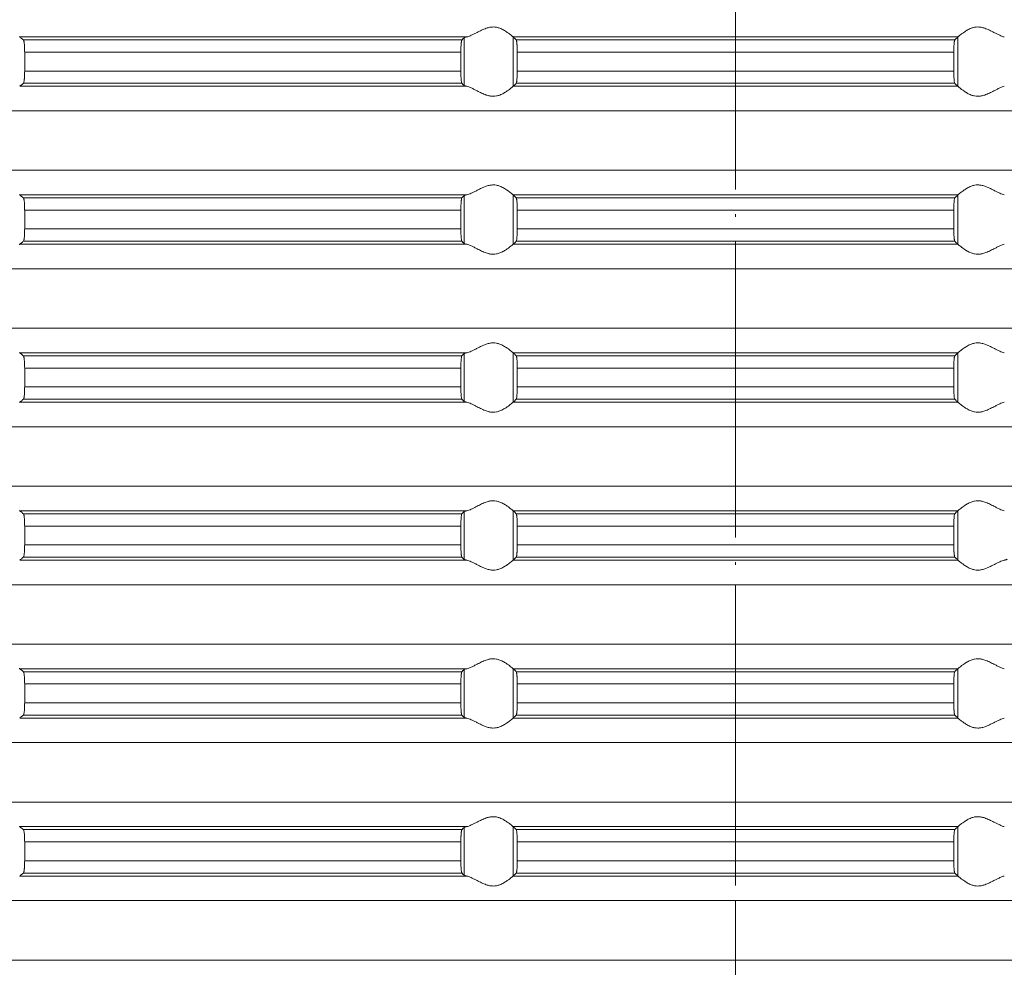
# Model space of a CAD drawing. Units: millimetres. Extents: x 2673 to 4786, y 0 to 1485.
# Drawn here: x 3520 to 3560, y 244 to 282 of the extents above; entities that cross this region are included whole.
import ezdxf

# ---------------------------------------------------------------- set-up
doc = ezdxf.new("R2010")
doc.units = ezdxf.units.MM
doc.linetypes.add('ACAD_ISO04W100', pattern=[30, 24, -3, 0, -3])
doc.linetypes.add('DOT_CENTER', pattern=[14, 12, -1, 0, -1])
doc.layers.add('вспомогательный', color=140, linetype='Continuous', lineweight=20)
doc.layers.add('Оси', color=10, linetype='ACAD_ISO04W100', lineweight=13)

# ---------------------------------------------------------------- blocks, each defined once
blk = doc.blocks.new('HL85N-200__1', base_point=(-1294, -645.598))
at = {"layer": 'вспомогательный', "linetype": 'Continuous'}
for p, q in [((-1194.886, -489.798), (-1212.991, -489.798)), ((-1195.083, -489.919), (-1212.839, -489.919)), ((-1194.996, -491.764), (-1194.996, -489.832)), ((-1174.994, -489.798), (-1193.006, -489.798)), ((-1193.004, -491.797), (-1193.004, -489.8)), ((-1175.119, -489.919), (-1192.881, -489.919)), ((-1174.996, -491.797), (-1174.996, -489.8)), ((-1195.123, -490.417), (-1212.789, -490.417)), ((-1212.789, -490.417), (-1212.789, -491.179)), ((-1195.123, -490.417), (-1195.123, -491.179)), ((-1175.16, -490.417), (-1192.84, -490.417)), ((-1192.84, -490.417), (-1192.84, -491.179)), ((-1175.16, -490.417), (-1175.16, -491.179)), ((-1195.123, -491.179), (-1212.789, -491.179)), ((-1175.16, -491.179), (-1192.84, -491.179)), ((-1195.083, -491.677), (-1212.839, -491.677)), ((-1175.119, -491.677), (-1192.881, -491.677)), ((-1194.886, -491.798), (-1212.991, -491.798)), ((-1174.994, -491.798), (-1193.006, -491.798)), ((-1131.75, -492.794), (-1236.25, -492.794)), ((-1131.75, -495.202), (-1236.25, -495.202)), ((-1194.886, -496.198), (-1212.991, -496.198)), ((-1195.083, -496.319), (-1212.839, -496.319)), ((-1194.996, -498.164), (-1194.996, -496.232)), ((-1174.994, -496.198), (-1193.006, -496.198)), ((-1193.004, -498.197), (-1193.004, -496.2)), ((-1175.119, -496.319), (-1192.881, -496.319)), ((-1174.996, -498.197), (-1174.996, -496.2)), ((-1212.789, -496.817), (-1212.789, -497.579)), ((-1195.123, -496.817), (-1212.789, -496.817)), ((-1195.123, -496.817), (-1195.123, -497.579)), ((-1175.16, -496.817), (-1192.84, -496.817)), ((-1192.84, -496.817), (-1192.84, -497.579)), ((-1175.16, -496.817), (-1175.16, -497.579)), ((-1195.123, -497.579), (-1212.789, -497.579)), ((-1175.16, -497.579), (-1192.84, -497.579)), ((-1194.886, -498.198), (-1212.991, -498.198)), ((-1195.083, -498.077), (-1212.839, -498.077)), ((-1174.994, -498.198), (-1193.006, -498.198)), ((-1175.119, -498.077), (-1192.881, -498.077)), ((-1131.75, -499.194), (-1236.25, -499.194)), ((-1131.75, -501.602), (-1236.25, -501.602)), ((-1194.886, -502.598), (-1212.991, -502.598)), ((-1195.083, -502.719), (-1212.839, -502.719)), ((-1194.996, -504.564), (-1194.996, -502.632)), ((-1174.994, -502.598), (-1193.006, -502.598)), ((-1193.004, -504.597), (-1193.004, -502.6)), ((-1175.119, -502.719), (-1192.881, -502.719)), ((-1174.996, -504.597), (-1174.996, -502.6)), ((-1195.123, -503.217), (-1212.789, -503.217)), ((-1212.789, -503.217), (-1212.789, -503.979)), ((-1195.123, -503.217), (-1195.123, -503.979)), ((-1175.16, -503.217), (-1192.84, -503.217)), ((-1192.84, -503.217), (-1192.84, -503.979)), ((-1175.16, -503.217), (-1175.16, -503.979)), ((-1195.123, -503.979), (-1212.789, -503.979)), ((-1175.16, -503.979), (-1192.84, -503.979)), ((-1194.886, -504.598), (-1212.991, -504.598)), ((-1195.083, -504.477), (-1212.839, -504.477)), ((-1174.994, -504.598), (-1193.006, -504.598)), ((-1175.119, -504.477), (-1192.881, -504.477)), ((-1131.75, -505.594), (-1236.25, -505.594)), ((-1131.75, -508.002), (-1236.25, -508.002)), ((-1194.886, -508.998), (-1212.991, -508.998)), ((-1195.083, -509.119), (-1212.839, -509.119)), ((-1194.996, -510.964), (-1194.996, -509.032)), ((-1174.994, -508.998), (-1193.006, -508.998)), ((-1193.004, -510.997), (-1193.004, -509)), ((-1175.119, -509.119), (-1192.881, -509.119)), ((-1174.996, -510.997), (-1174.996, -509)), ((-1212.789, -509.617), (-1212.789, -510.379)), ((-1195.123, -509.617), (-1212.789, -509.617)), ((-1195.123, -509.617), (-1195.123, -510.379)), ((-1175.16, -509.617), (-1192.84, -509.617)), ((-1192.84, -509.617), (-1192.84, -510.379)), ((-1175.16, -509.617), (-1175.16, -510.379)), ((-1195.123, -510.379), (-1212.789, -510.379)), ((-1175.16, -510.379), (-1192.84, -510.379)), ((-1194.886, -510.998), (-1212.991, -510.998)), ((-1195.083, -510.877), (-1212.839, -510.877)), ((-1174.994, -510.998), (-1193.006, -510.998)), ((-1175.119, -510.877), (-1192.881, -510.877)), ((-1131.75, -511.994), (-1236.25, -511.994)), ((-1131.75, -514.402), (-1236.25, -514.402)), ((-1194.886, -515.398), (-1212.991, -515.398)), ((-1195.083, -515.519), (-1212.839, -515.519)), ((-1194.996, -517.364), (-1194.996, -515.432)), ((-1174.994, -515.398), (-1193.006, -515.398)), ((-1193.004, -517.397), (-1193.004, -515.4)), ((-1175.119, -515.519), (-1192.881, -515.519)), ((-1174.996, -517.397), (-1174.996, -515.4)), ((-1212.789, -516.017), (-1212.789, -516.779)), ((-1195.123, -516.017), (-1212.789, -516.017)), ((-1195.123, -516.017), (-1195.123, -516.779)), ((-1175.16, -516.017), (-1192.84, -516.017)), ((-1192.84, -516.017), (-1192.84, -516.779)), ((-1175.16, -516.017), (-1175.16, -516.779)), ((-1195.123, -516.779), (-1212.789, -516.779)), ((-1175.16, -516.779), (-1192.84, -516.779)), ((-1194.886, -517.398), (-1212.991, -517.398)), ((-1195.083, -517.277), (-1212.839, -517.277)), ((-1174.994, -517.398), (-1193.006, -517.398)), ((-1175.119, -517.277), (-1192.881, -517.277)), ((-1131.75, -518.394), (-1236.25, -518.394)), ((-1131.75, -520.802), (-1236.25, -520.802)), ((-1194.886, -521.798), (-1212.991, -521.798)), ((-1195.083, -521.919), (-1212.839, -521.919)), ((-1194.996, -523.764), (-1194.996, -521.832)), ((-1174.994, -521.798), (-1193.006, -521.798)), ((-1193.004, -523.797), (-1193.004, -521.8)), ((-1175.119, -521.919), (-1192.881, -521.919)), ((-1174.996, -523.797), (-1174.996, -521.8)), ((-1195.123, -522.417), (-1212.789, -522.417)), ((-1212.789, -522.417), (-1212.789, -523.179)), ((-1195.123, -522.417), (-1195.123, -523.179)), ((-1175.16, -522.417), (-1192.84, -522.417)), ((-1192.84, -522.417), (-1192.84, -523.179)), ((-1175.16, -522.417), (-1175.16, -523.179)), ((-1195.123, -523.179), (-1212.789, -523.179)), ((-1175.16, -523.179), (-1192.84, -523.179)), ((-1194.886, -523.798), (-1212.991, -523.798)), ((-1195.083, -523.677), (-1212.839, -523.677)), ((-1174.994, -523.798), (-1193.006, -523.798)), ((-1175.119, -523.677), (-1192.881, -523.677)), ((-1131.75, -524.794), (-1236.25, -524.794)), ((-1131.75, -527.202), (-1236.25, -527.202))]:
    blk.add_line(p, q, dxfattribs=at)
at = {"layer": 'вспомогательный', "linetype": 'DOT_CENTER'}
for p, q in [((-1184, -495.202), (-1184, -492.794)), ((-1184, -501.602), (-1184, -499.194)), ((-1184, -508.002), (-1184, -505.594)), ((-1184, -514.402), (-1184, -511.994)), ((-1184, -520.802), (-1184, -518.394)), ((-1184, -527.202), (-1184, -524.794))]:
    blk.add_line(p, q, dxfattribs=at)
at = {"layer": 'вспомогательный', "linetype": 'Continuous'}
for points in [[(-1193.006, -489.798), (-1193.035, -489.774), (-1193.086, -489.731), (-1193.158, -489.674), (-1193.244, -489.612), (-1193.318, -489.563), (-1193.383, -489.523), (-1193.469, -489.479), (-1193.548, -489.445), (-1193.683, -489.406), (-1193.813, -489.394), (-1193.951, -489.407), (-1194.093, -489.445), (-1194.188, -489.481), (-1194.284, -489.523), (-1194.374, -489.567), (-1194.462, -489.612), (-1194.585, -489.675), (-1194.701, -489.731), (-1194.801, -489.774), (-1194.886, -489.798)], [(-1174.994, -489.798), (-1174.965, -489.774), (-1174.914, -489.731), (-1174.842, -489.674), (-1174.756, -489.612), (-1174.682, -489.563), (-1174.617, -489.523), (-1174.531, -489.479), (-1174.452, -489.445), (-1174.317, -489.406), (-1174.187, -489.394), (-1174.049, -489.407), (-1173.907, -489.445), (-1173.812, -489.481), (-1173.716, -489.523), (-1173.626, -489.567), (-1173.538, -489.612), (-1173.415, -489.675), (-1173.299, -489.731), (-1173.199, -489.774), (-1173.114, -489.798)], [(-1213.004, -489.781), (-1213.001, -489.786), (-1212.997, -489.791), (-1212.994, -489.795), (-1212.991, -489.798)], [(-1212.839, -489.919), (-1212.877, -489.889), (-1212.915, -489.858), (-1212.953, -489.828), (-1212.991, -489.798)], [(-1212.789, -490.417), (-1212.79, -490.365), (-1212.791, -490.314), (-1212.792, -490.27), (-1212.794, -490.218), (-1212.799, -490.134), (-1212.806, -490.061), (-1212.809, -490.031), (-1212.813, -490.004), (-1212.818, -489.979), (-1212.821, -489.961), (-1212.83, -489.933), (-1212.839, -489.919)], [(-1195.083, -489.919), (-1195.087, -489.925), (-1195.091, -489.936), (-1195.095, -489.949), (-1195.099, -489.968), (-1195.104, -490.006), (-1195.109, -490.045), (-1195.112, -490.079), (-1195.116, -490.153), (-1195.12, -490.235), (-1195.121, -490.268), (-1195.122, -490.309), (-1195.123, -490.359), (-1195.123, -490.417)], [(-1194.996, -489.832), (-1195.018, -489.854), (-1195.04, -489.876), (-1195.061, -489.897), (-1195.083, -489.919)], [(-1194.996, -489.832), (-1194.984, -489.825), (-1194.96, -489.815), (-1194.924, -489.806), (-1194.886, -489.798)], [(-1193.006, -489.798), (-1193.005, -489.799), (-1193.005, -489.799), (-1193.004, -489.799), (-1193.004, -489.8)], [(-1192.881, -489.919), (-1192.912, -489.889), (-1192.942, -489.859), (-1192.973, -489.829), (-1193.004, -489.8)], [(-1192.84, -490.417), (-1192.84, -490.383), (-1192.841, -490.339), (-1192.842, -490.289), (-1192.843, -490.233), (-1192.845, -490.181), (-1192.848, -490.137), (-1192.85, -490.102), (-1192.852, -490.077), (-1192.855, -490.044), (-1192.858, -490.015), (-1192.862, -489.99), (-1192.865, -489.968), (-1192.869, -489.949), (-1192.873, -489.935), (-1192.877, -489.925), (-1192.881, -489.919)], [(-1175.16, -490.417), (-1175.159, -490.341), (-1175.158, -490.279), (-1175.157, -490.233), (-1175.154, -490.165), (-1175.151, -490.113), (-1175.148, -490.077), (-1175.145, -490.044), (-1175.142, -490.015), (-1175.138, -489.99), (-1175.135, -489.968), (-1175.127, -489.935), (-1175.119, -489.919)], [(-1175.119, -489.919), (-1175.088, -489.889), (-1175.058, -489.859), (-1175.027, -489.829), (-1174.996, -489.8)], [(-1174.994, -489.798), (-1174.995, -489.799), (-1174.995, -489.799), (-1174.996, -489.799), (-1174.996, -489.8)], [(-1212.839, -491.677), (-1212.835, -491.672), (-1212.83, -491.663), (-1212.826, -491.651), (-1212.821, -491.635), (-1212.813, -491.592), (-1212.806, -491.536), (-1212.801, -491.491), (-1212.798, -491.449), (-1212.796, -491.411), (-1212.794, -491.379), (-1212.791, -491.281), (-1212.789, -491.179)], [(-1195.123, -491.179), (-1195.123, -491.237), (-1195.122, -491.287), (-1195.121, -491.329), (-1195.12, -491.361), (-1195.118, -491.414), (-1195.116, -491.457), (-1195.113, -491.492), (-1195.112, -491.518), (-1195.106, -491.58), (-1195.099, -491.628), (-1195.095, -491.648), (-1195.091, -491.661), (-1195.087, -491.671), (-1195.083, -491.677)], [(-1192.881, -491.677), (-1192.877, -491.671), (-1192.873, -491.661), (-1192.869, -491.647), (-1192.865, -491.629), (-1192.862, -491.607), (-1192.858, -491.581), (-1192.855, -491.555), (-1192.852, -491.52), (-1192.848, -491.461), (-1192.845, -491.407), (-1192.843, -491.363), (-1192.842, -491.331), (-1192.841, -491.289), (-1192.84, -491.238), (-1192.84, -491.179)], [(-1175.119, -491.677), (-1175.123, -491.671), (-1175.127, -491.661), (-1175.131, -491.646), (-1175.135, -491.629), (-1175.142, -491.581), (-1175.148, -491.52), (-1175.153, -491.446), (-1175.157, -491.363), (-1175.158, -491.331), (-1175.159, -491.289), (-1175.16, -491.238), (-1175.16, -491.179)], [(-1212.991, -491.798), (-1212.953, -491.768), (-1212.915, -491.738), (-1212.877, -491.708), (-1212.839, -491.677)], [(-1195.083, -491.677), (-1195.061, -491.699), (-1195.04, -491.721), (-1195.018, -491.742), (-1194.996, -491.764)], [(-1193.004, -491.797), (-1192.973, -491.767), (-1192.942, -491.737), (-1192.912, -491.707), (-1192.881, -491.677)], [(-1174.996, -491.797), (-1175.027, -491.767), (-1175.058, -491.737), (-1175.088, -491.707), (-1175.119, -491.677)], [(-1194.886, -491.798), (-1194.931, -491.789), (-1194.96, -491.781), (-1194.983, -491.773), (-1194.996, -491.764)], [(-1194.886, -491.798), (-1194.801, -491.823), (-1194.701, -491.865), (-1194.585, -491.922), (-1194.462, -491.985), (-1194.374, -492.03), (-1194.284, -492.073), (-1194.188, -492.116), (-1194.093, -492.152), (-1193.951, -492.19), (-1193.813, -492.203), (-1193.683, -492.19), (-1193.548, -492.152), (-1193.469, -492.118), (-1193.383, -492.073), (-1193.318, -492.034), (-1193.244, -491.985), (-1193.158, -491.922), (-1193.086, -491.865), (-1193.035, -491.823), (-1193.006, -491.798)], [(-1193.004, -491.797), (-1193.004, -491.797), (-1193.005, -491.797), (-1193.005, -491.798), (-1193.006, -491.798)], [(-1174.996, -491.797), (-1174.996, -491.797), (-1174.995, -491.797), (-1174.995, -491.798), (-1174.994, -491.798)], [(-1173.114, -491.798), (-1173.199, -491.823), (-1173.299, -491.865), (-1173.415, -491.922), (-1173.538, -491.985), (-1173.626, -492.03), (-1173.716, -492.073), (-1173.812, -492.116), (-1173.907, -492.152), (-1174.049, -492.19), (-1174.187, -492.203), (-1174.317, -492.19), (-1174.452, -492.152), (-1174.531, -492.118), (-1174.617, -492.073), (-1174.682, -492.034), (-1174.756, -491.985), (-1174.842, -491.922), (-1174.914, -491.865), (-1174.965, -491.823), (-1174.994, -491.798)], [(-1193.006, -496.198), (-1193.035, -496.174), (-1193.086, -496.131), (-1193.158, -496.074), (-1193.244, -496.012), (-1193.318, -495.963), (-1193.383, -495.923), (-1193.469, -495.879), (-1193.548, -495.845), (-1193.683, -495.806), (-1193.813, -495.794), (-1193.951, -495.807), (-1194.093, -495.845), (-1194.188, -495.881), (-1194.284, -495.923), (-1194.374, -495.967), (-1194.462, -496.012), (-1194.585, -496.075), (-1194.701, -496.131), (-1194.801, -496.174), (-1194.886, -496.198)], [(-1174.994, -496.198), (-1174.965, -496.174), (-1174.914, -496.131), (-1174.842, -496.074), (-1174.756, -496.012), (-1174.682, -495.963), (-1174.617, -495.923), (-1174.531, -495.879), (-1174.452, -495.845), (-1174.317, -495.806), (-1174.187, -495.794), (-1174.049, -495.807), (-1173.907, -495.845), (-1173.812, -495.881), (-1173.716, -495.923), (-1173.626, -495.967), (-1173.538, -496.012), (-1173.415, -496.075), (-1173.299, -496.131), (-1173.199, -496.174), (-1173.114, -496.198)], [(-1213.004, -496.181), (-1213.001, -496.186), (-1212.997, -496.191), (-1212.994, -496.195), (-1212.991, -496.198)], [(-1212.839, -496.319), (-1212.877, -496.289), (-1212.915, -496.258), (-1212.953, -496.228), (-1212.991, -496.198)], [(-1212.789, -496.817), (-1212.79, -496.781), (-1212.79, -496.734), (-1212.792, -496.679), (-1212.794, -496.618), (-1212.799, -496.534), (-1212.806, -496.461), (-1212.809, -496.43), (-1212.815, -496.395), (-1212.821, -496.361), (-1212.826, -496.345), (-1212.83, -496.333), (-1212.835, -496.324), (-1212.839, -496.319)], [(-1195.083, -496.319), (-1195.087, -496.326), (-1195.091, -496.336), (-1195.095, -496.351), (-1195.099, -496.368), (-1195.104, -496.406), (-1195.109, -496.445), (-1195.112, -496.479), (-1195.114, -496.515), (-1195.117, -496.567), (-1195.12, -496.635), (-1195.122, -496.69), (-1195.123, -496.74), (-1195.123, -496.783), (-1195.123, -496.817)], [(-1194.996, -496.232), (-1195.018, -496.254), (-1195.04, -496.276), (-1195.061, -496.297), (-1195.083, -496.319)], [(-1194.996, -496.232), (-1194.981, -496.223), (-1194.96, -496.215), (-1194.931, -496.207), (-1194.886, -496.198)], [(-1193.006, -496.198), (-1193.005, -496.199), (-1193.005, -496.199), (-1193.004, -496.199), (-1193.004, -496.2)], [(-1192.881, -496.319), (-1192.912, -496.289), (-1192.942, -496.259), (-1192.973, -496.229), (-1193.004, -496.2)], [(-1192.84, -496.817), (-1192.84, -496.769), (-1192.841, -496.706), (-1192.843, -496.633), (-1192.847, -496.55), (-1192.852, -496.477), (-1192.855, -496.444), (-1192.858, -496.415), (-1192.861, -496.391), (-1192.865, -496.368), (-1192.873, -496.335), (-1192.881, -496.319)], [(-1175.16, -496.817), (-1175.16, -496.759), (-1175.159, -496.708), (-1175.158, -496.666), (-1175.157, -496.633), (-1175.156, -496.602), (-1175.154, -496.564), (-1175.151, -496.521), (-1175.148, -496.477), (-1175.142, -496.415), (-1175.135, -496.368), (-1175.131, -496.351), (-1175.127, -496.335), (-1175.123, -496.325), (-1175.119, -496.319)], [(-1175.119, -496.319), (-1175.088, -496.289), (-1175.058, -496.259), (-1175.027, -496.23), (-1174.996, -496.2)], [(-1174.994, -496.198), (-1174.995, -496.199), (-1174.995, -496.199), (-1174.996, -496.199), (-1174.996, -496.2)], [(-1212.839, -498.077), (-1212.835, -498.072), (-1212.83, -498.063), (-1212.825, -498.05), (-1212.821, -498.035), (-1212.818, -498.017), (-1212.813, -497.993), (-1212.809, -497.966), (-1212.806, -497.936), (-1212.799, -497.862), (-1212.794, -497.779), (-1212.792, -497.718), (-1212.79, -497.663), (-1212.79, -497.616), (-1212.789, -497.579)], [(-1195.123, -497.579), (-1195.123, -497.637), (-1195.122, -497.687), (-1195.121, -497.729), (-1195.12, -497.761), (-1195.118, -497.805), (-1195.116, -497.859), (-1195.112, -497.918), (-1195.109, -497.952), (-1195.104, -497.99), (-1195.099, -498.028), (-1195.095, -498.048), (-1195.091, -498.061), (-1195.087, -498.071), (-1195.083, -498.077)], [(-1192.881, -498.077), (-1192.873, -498.061), (-1192.865, -498.029), (-1192.857, -497.972), (-1192.852, -497.92), (-1192.848, -497.861), (-1192.845, -497.807), (-1192.843, -497.763), (-1192.842, -497.718), (-1192.841, -497.656), (-1192.84, -497.579)], [(-1175.119, -498.077), (-1175.123, -498.072), (-1175.127, -498.061), (-1175.131, -498.046), (-1175.135, -498.029), (-1175.14, -497.992), (-1175.145, -497.953), (-1175.148, -497.92), (-1175.153, -497.846), (-1175.157, -497.763), (-1175.158, -497.731), (-1175.159, -497.689), (-1175.16, -497.638), (-1175.16, -497.579)], [(-1212.991, -498.198), (-1212.994, -498.201), (-1212.997, -498.205), (-1213.001, -498.21), (-1213.004, -498.216)], [(-1212.991, -498.198), (-1212.953, -498.168), (-1212.915, -498.138), (-1212.877, -498.108), (-1212.839, -498.077)], [(-1195.083, -498.077), (-1195.061, -498.099), (-1195.04, -498.121), (-1195.018, -498.142), (-1194.996, -498.164)], [(-1194.886, -498.198), (-1194.927, -498.19), (-1194.96, -498.181), (-1194.981, -498.173), (-1194.996, -498.164)], [(-1194.886, -498.198), (-1194.801, -498.223), (-1194.701, -498.265), (-1194.585, -498.322), (-1194.462, -498.385), (-1194.374, -498.43), (-1194.284, -498.473), (-1194.188, -498.516), (-1194.093, -498.552), (-1193.951, -498.59), (-1193.813, -498.603), (-1193.683, -498.59), (-1193.548, -498.552), (-1193.469, -498.518), (-1193.383, -498.473), (-1193.318, -498.434), (-1193.244, -498.385), (-1193.158, -498.322), (-1193.086, -498.265), (-1193.035, -498.223), (-1193.006, -498.198)], [(-1193.004, -498.197), (-1193.004, -498.197), (-1193.005, -498.197), (-1193.005, -498.198), (-1193.006, -498.198)], [(-1193.004, -498.197), (-1192.973, -498.167), (-1192.942, -498.137), (-1192.912, -498.107), (-1192.881, -498.077)], [(-1174.996, -498.197), (-1175.027, -498.167), (-1175.058, -498.137), (-1175.088, -498.107), (-1175.119, -498.077)], [(-1174.996, -498.197), (-1174.996, -498.197), (-1174.995, -498.197), (-1174.995, -498.198), (-1174.994, -498.198)], [(-1173.114, -498.198), (-1173.199, -498.223), (-1173.299, -498.265), (-1173.415, -498.322), (-1173.538, -498.385), (-1173.626, -498.43), (-1173.716, -498.473), (-1173.812, -498.516), (-1173.907, -498.552), (-1174.049, -498.59), (-1174.187, -498.603), (-1174.317, -498.59), (-1174.452, -498.552), (-1174.531, -498.518), (-1174.617, -498.473), (-1174.682, -498.434), (-1174.756, -498.385), (-1174.842, -498.322), (-1174.914, -498.265), (-1174.965, -498.223), (-1174.994, -498.198)], [(-1193.006, -502.598), (-1193.035, -502.574), (-1193.086, -502.531), (-1193.158, -502.474), (-1193.244, -502.412), (-1193.318, -502.363), (-1193.383, -502.323), (-1193.469, -502.279), (-1193.548, -502.245), (-1193.683, -502.206), (-1193.813, -502.194), (-1193.951, -502.207), (-1194.093, -502.245), (-1194.188, -502.281), (-1194.284, -502.323), (-1194.374, -502.367), (-1194.462, -502.412), (-1194.585, -502.475), (-1194.701, -502.531), (-1194.801, -502.574), (-1194.886, -502.598)], [(-1174.994, -502.598), (-1174.965, -502.574), (-1174.914, -502.531), (-1174.842, -502.474), (-1174.756, -502.412), (-1174.682, -502.363), (-1174.617, -502.323), (-1174.531, -502.279), (-1174.452, -502.245), (-1174.317, -502.206), (-1174.187, -502.194), (-1174.049, -502.207), (-1173.907, -502.245), (-1173.812, -502.281), (-1173.716, -502.323), (-1173.626, -502.367), (-1173.538, -502.412), (-1173.415, -502.475), (-1173.299, -502.531), (-1173.199, -502.574), (-1173.114, -502.598)], [(-1213.004, -502.581), (-1213.001, -502.586), (-1212.997, -502.591), (-1212.994, -502.595), (-1212.991, -502.598)], [(-1212.839, -502.719), (-1212.877, -502.689), (-1212.915, -502.658), (-1212.953, -502.628), (-1212.991, -502.598)], [(-1212.789, -503.217), (-1212.791, -503.115), (-1212.794, -503.018), (-1212.796, -502.974), (-1212.8, -502.92), (-1212.806, -502.861), (-1212.813, -502.805), (-1212.821, -502.761), (-1212.83, -502.733), (-1212.839, -502.719)], [(-1195.083, -502.719), (-1195.087, -502.725), (-1195.091, -502.736), (-1195.095, -502.75), (-1195.099, -502.768), (-1195.104, -502.806), (-1195.109, -502.845), (-1195.112, -502.879), (-1195.115, -502.923), (-1195.117, -502.966), (-1195.119, -503.004), (-1195.12, -503.035), (-1195.121, -503.068), (-1195.122, -503.109), (-1195.123, -503.159), (-1195.123, -503.217)], [(-1194.996, -502.632), (-1195.018, -502.654), (-1195.04, -502.676), (-1195.061, -502.697), (-1195.083, -502.719)], [(-1194.996, -502.632), (-1194.983, -502.624), (-1194.96, -502.615), (-1194.931, -502.607), (-1194.886, -502.598)], [(-1193.006, -502.598), (-1193.005, -502.599), (-1193.005, -502.599), (-1193.004, -502.599), (-1193.004, -502.6)], [(-1192.881, -502.719), (-1192.912, -502.689), (-1192.942, -502.659), (-1192.973, -502.63), (-1193.004, -502.6)], [(-1192.84, -503.217), (-1192.84, -503.159), (-1192.841, -503.108), (-1192.842, -503.066), (-1192.843, -503.033), (-1192.847, -502.95), (-1192.852, -502.877), (-1192.855, -502.847), (-1192.858, -502.815), (-1192.862, -502.788), (-1192.865, -502.768), (-1192.869, -502.748), (-1192.873, -502.735), (-1192.877, -502.725), (-1192.881, -502.719)], [(-1175.16, -503.217), (-1175.159, -503.124), (-1175.157, -503.033), (-1175.154, -502.965), (-1175.151, -502.913), (-1175.148, -502.877), (-1175.142, -502.815), (-1175.135, -502.768), (-1175.127, -502.735), (-1175.119, -502.719)], [(-1175.119, -502.719), (-1175.088, -502.689), (-1175.058, -502.659), (-1175.027, -502.63), (-1174.996, -502.6)], [(-1174.994, -502.598), (-1174.995, -502.599), (-1174.995, -502.599), (-1174.996, -502.599), (-1174.996, -502.6)], [(-1212.839, -504.477), (-1212.834, -504.472), (-1212.83, -504.463), (-1212.825, -504.45), (-1212.821, -504.435), (-1212.817, -504.416), (-1212.813, -504.393), (-1212.809, -504.364), (-1212.806, -504.336), (-1212.799, -504.262), (-1212.794, -504.179), (-1212.792, -504.131), (-1212.791, -504.082), (-1212.79, -504.036), (-1212.789, -503.979)], [(-1195.123, -503.979), (-1195.123, -504.037), (-1195.122, -504.087), (-1195.121, -504.129), (-1195.12, -504.161), (-1195.116, -504.244), (-1195.112, -504.318), (-1195.106, -504.38), (-1195.099, -504.428), (-1195.095, -504.448), (-1195.091, -504.461), (-1195.087, -504.471), (-1195.083, -504.477)], [(-1192.881, -504.477), (-1192.873, -504.461), (-1192.865, -504.429), (-1192.857, -504.372), (-1192.852, -504.32), (-1192.848, -504.261), (-1192.845, -504.207), (-1192.843, -504.163), (-1192.841, -504.09), (-1192.84, -504.027), (-1192.84, -503.979)], [(-1175.119, -504.477), (-1175.123, -504.471), (-1175.127, -504.461), (-1175.131, -504.448), (-1175.135, -504.429), (-1175.142, -504.381), (-1175.148, -504.32), (-1175.151, -504.284), (-1175.154, -504.231), (-1175.157, -504.163), (-1175.159, -504.073), (-1175.16, -503.979)], [(-1212.991, -504.598), (-1212.994, -504.601), (-1212.997, -504.605), (-1213.001, -504.61), (-1213.004, -504.616)], [(-1212.991, -504.598), (-1212.953, -504.568), (-1212.915, -504.538), (-1212.877, -504.508), (-1212.839, -504.477)], [(-1195.083, -504.477), (-1195.061, -504.499), (-1195.04, -504.521), (-1195.018, -504.542), (-1194.996, -504.564)], [(-1194.886, -504.598), (-1194.924, -504.591), (-1194.96, -504.581), (-1194.983, -504.573), (-1194.996, -504.564)], [(-1194.886, -504.598), (-1194.801, -504.623), (-1194.701, -504.665), (-1194.585, -504.722), (-1194.462, -504.785), (-1194.374, -504.83), (-1194.284, -504.873), (-1194.188, -504.916), (-1194.093, -504.952), (-1193.951, -504.99), (-1193.813, -505.003), (-1193.683, -504.99), (-1193.548, -504.952), (-1193.469, -504.918), (-1193.383, -504.873), (-1193.318, -504.834), (-1193.244, -504.785), (-1193.158, -504.722), (-1193.086, -504.665), (-1193.035, -504.623), (-1193.006, -504.598)], [(-1193.004, -504.597), (-1193.004, -504.597), (-1193.005, -504.597), (-1193.005, -504.598), (-1193.006, -504.598)], [(-1193.004, -504.597), (-1192.973, -504.567), (-1192.942, -504.537), (-1192.912, -504.507), (-1192.881, -504.477)], [(-1174.996, -504.597), (-1175.027, -504.567), (-1175.058, -504.537), (-1175.088, -504.507), (-1175.119, -504.477)], [(-1174.996, -504.597), (-1174.996, -504.597), (-1174.995, -504.597), (-1174.995, -504.598), (-1174.994, -504.598)], [(-1173.114, -504.598), (-1173.199, -504.623), (-1173.299, -504.665), (-1173.415, -504.722), (-1173.538, -504.785), (-1173.626, -504.83), (-1173.716, -504.873), (-1173.812, -504.916), (-1173.907, -504.952), (-1174.049, -504.99), (-1174.187, -505.003), (-1174.317, -504.99), (-1174.452, -504.952), (-1174.531, -504.918), (-1174.617, -504.873), (-1174.682, -504.834), (-1174.756, -504.785), (-1174.842, -504.722), (-1174.914, -504.665), (-1174.965, -504.623), (-1174.994, -504.598)], [(-1193.006, -508.998), (-1193.035, -508.974), (-1193.086, -508.931), (-1193.158, -508.874), (-1193.244, -508.812), (-1193.318, -508.763), (-1193.383, -508.723), (-1193.469, -508.679), (-1193.548, -508.645), (-1193.683, -508.606), (-1193.813, -508.594), (-1193.951, -508.607), (-1194.093, -508.645), (-1194.188, -508.681), (-1194.284, -508.723), (-1194.374, -508.767), (-1194.462, -508.812), (-1194.585, -508.875), (-1194.701, -508.931), (-1194.801, -508.974), (-1194.886, -508.998)], [(-1174.994, -508.998), (-1174.965, -508.974), (-1174.914, -508.931), (-1174.842, -508.874), (-1174.756, -508.812), (-1174.682, -508.763), (-1174.617, -508.723), (-1174.531, -508.679), (-1174.452, -508.645), (-1174.317, -508.606), (-1174.187, -508.594), (-1174.049, -508.607), (-1173.907, -508.645), (-1173.812, -508.681), (-1173.716, -508.723), (-1173.626, -508.767), (-1173.538, -508.812), (-1173.415, -508.875), (-1173.299, -508.931), (-1173.199, -508.974), (-1173.114, -508.998)], [(-1213.004, -508.981), (-1213.001, -508.986), (-1212.997, -508.991), (-1212.994, -508.995), (-1212.991, -508.998)], [(-1212.839, -509.119), (-1212.877, -509.089), (-1212.915, -509.058), (-1212.953, -509.028), (-1212.991, -508.998)], [(-1212.789, -509.617), (-1212.79, -509.565), (-1212.791, -509.514), (-1212.792, -509.461), (-1212.794, -509.418), (-1212.796, -509.386), (-1212.798, -509.348), (-1212.801, -509.305), (-1212.806, -509.261), (-1212.809, -509.233), (-1212.813, -509.204), (-1212.817, -509.181), (-1212.821, -509.161), (-1212.826, -509.145), (-1212.83, -509.133), (-1212.835, -509.124), (-1212.839, -509.119)], [(-1195.083, -509.119), (-1195.091, -509.136), (-1195.099, -509.168), (-1195.107, -509.226), (-1195.112, -509.279), (-1195.114, -509.315), (-1195.117, -509.367), (-1195.12, -509.435), (-1195.122, -509.525), (-1195.123, -509.617)], [(-1194.996, -509.032), (-1195.018, -509.054), (-1195.04, -509.076), (-1195.061, -509.097), (-1195.083, -509.119)], [(-1194.996, -509.032), (-1194.983, -509.024), (-1194.96, -509.015), (-1194.924, -509.006), (-1194.886, -508.998)], [(-1193.006, -508.998), (-1193.005, -508.999), (-1193.005, -508.999), (-1193.004, -508.999), (-1193.004, -509)], [(-1192.881, -509.119), (-1192.912, -509.089), (-1192.942, -509.059), (-1192.973, -509.029), (-1193.004, -509)], [(-1192.84, -509.617), (-1192.84, -509.569), (-1192.841, -509.506), (-1192.843, -509.433), (-1192.845, -509.39), (-1192.848, -509.336), (-1192.852, -509.277), (-1192.855, -509.247), (-1192.858, -509.215), (-1192.862, -509.188), (-1192.865, -509.168), (-1192.873, -509.135), (-1192.881, -509.119)], [(-1175.16, -509.617), (-1175.159, -509.541), (-1175.158, -509.479), (-1175.157, -509.433), (-1175.153, -509.35), (-1175.148, -509.277), (-1175.142, -509.215), (-1175.135, -509.168), (-1175.127, -509.135), (-1175.119, -509.119)], [(-1175.119, -509.119), (-1175.088, -509.089), (-1175.058, -509.059), (-1175.027, -509.029), (-1174.996, -509)], [(-1174.994, -508.998), (-1174.995, -508.999), (-1174.995, -508.999), (-1174.996, -508.999), (-1174.996, -509)], [(-1212.839, -510.877), (-1212.835, -510.872), (-1212.83, -510.863), (-1212.826, -510.852), (-1212.821, -510.835), (-1212.815, -510.802), (-1212.809, -510.767), (-1212.806, -510.736), (-1212.803, -510.711), (-1212.8, -510.676), (-1212.797, -510.632), (-1212.794, -510.579), (-1212.792, -510.536), (-1212.791, -510.482), (-1212.79, -510.436), (-1212.789, -510.379)], [(-1195.123, -510.379), (-1195.123, -510.437), (-1195.122, -510.487), (-1195.121, -510.529), (-1195.12, -510.561), (-1195.117, -510.629), (-1195.114, -510.681), (-1195.112, -510.718), (-1195.109, -510.75), (-1195.106, -510.78), (-1195.102, -510.804), (-1195.099, -510.828), (-1195.095, -510.845), (-1195.091, -510.861), (-1195.087, -510.871), (-1195.083, -510.877)], [(-1192.881, -510.877), (-1192.877, -510.872), (-1192.873, -510.861), (-1192.869, -510.848), (-1192.865, -510.829), (-1192.862, -510.807), (-1192.858, -510.781), (-1192.855, -510.752), (-1192.852, -510.72), (-1192.85, -510.694), (-1192.848, -510.659), (-1192.845, -510.616), (-1192.843, -510.563), (-1192.841, -510.473), (-1192.84, -510.379)], [(-1175.119, -510.877), (-1175.123, -510.872), (-1175.127, -510.861), (-1175.131, -510.846), (-1175.135, -510.829), (-1175.14, -510.792), (-1175.145, -510.753), (-1175.148, -510.72), (-1175.15, -510.694), (-1175.152, -510.659), (-1175.155, -510.616), (-1175.157, -510.563), (-1175.158, -510.507), (-1175.159, -510.457), (-1175.16, -510.414), (-1175.16, -510.379)], [(-1212.991, -510.998), (-1212.953, -510.968), (-1212.915, -510.938), (-1212.877, -510.908), (-1212.839, -510.877)], [(-1195.083, -510.877), (-1195.061, -510.899), (-1195.04, -510.921), (-1195.018, -510.942), (-1194.996, -510.964)], [(-1194.886, -510.998), (-1194.927, -510.99), (-1194.96, -510.981), (-1194.983, -510.973), (-1194.996, -510.964)], [(-1194.886, -510.998), (-1194.801, -511.023), (-1194.701, -511.065), (-1194.585, -511.122), (-1194.462, -511.185), (-1194.374, -511.23), (-1194.284, -511.273), (-1194.188, -511.316), (-1194.093, -511.352), (-1193.951, -511.39), (-1193.813, -511.403), (-1193.683, -511.39), (-1193.548, -511.352), (-1193.469, -511.318), (-1193.383, -511.273), (-1193.318, -511.234), (-1193.244, -511.185), (-1193.158, -511.122), (-1193.086, -511.065), (-1193.035, -511.023), (-1193.006, -510.998)], [(-1193.004, -510.997), (-1193.004, -510.997), (-1193.005, -510.997), (-1193.005, -510.998), (-1193.006, -510.998)], [(-1193.004, -510.997), (-1192.973, -510.967), (-1192.942, -510.937), (-1192.912, -510.907), (-1192.881, -510.877)], [(-1174.996, -510.997), (-1175.027, -510.967), (-1175.058, -510.937), (-1175.088, -510.907), (-1175.119, -510.877)], [(-1174.996, -510.997), (-1174.996, -510.997), (-1174.995, -510.997), (-1174.995, -510.998), (-1174.994, -510.998)], [(-1173.114, -510.998), (-1173.199, -511.023), (-1173.299, -511.065), (-1173.415, -511.122), (-1173.538, -511.185), (-1173.626, -511.23), (-1173.716, -511.273), (-1173.812, -511.316), (-1173.907, -511.352), (-1174.049, -511.39), (-1174.187, -511.403), (-1174.317, -511.39), (-1174.452, -511.352), (-1174.531, -511.318), (-1174.617, -511.273), (-1174.682, -511.234), (-1174.756, -511.185), (-1174.842, -511.122), (-1174.914, -511.065), (-1174.965, -511.023), (-1174.994, -510.998)], [(-1173.114, -510.998), (-1173.073, -510.99), (-1173.04, -510.981), (-1173.016, -510.972), (-1173.004, -510.964)], [(-1193.006, -515.398), (-1193.035, -515.374), (-1193.086, -515.331), (-1193.158, -515.274), (-1193.244, -515.212), (-1193.318, -515.163), (-1193.383, -515.123), (-1193.469, -515.079), (-1193.548, -515.045), (-1193.683, -515.006), (-1193.813, -514.994), (-1193.951, -515.007), (-1194.093, -515.045), (-1194.188, -515.081), (-1194.284, -515.123), (-1194.374, -515.167), (-1194.462, -515.212), (-1194.585, -515.275), (-1194.701, -515.331), (-1194.801, -515.374), (-1194.886, -515.398)], [(-1174.994, -515.398), (-1174.965, -515.374), (-1174.914, -515.331), (-1174.842, -515.274), (-1174.756, -515.212), (-1174.682, -515.163), (-1174.617, -515.123), (-1174.531, -515.079), (-1174.452, -515.045), (-1174.317, -515.006), (-1174.187, -514.994), (-1174.049, -515.007), (-1173.907, -515.045), (-1173.812, -515.081), (-1173.716, -515.123), (-1173.626, -515.167), (-1173.538, -515.212), (-1173.415, -515.275), (-1173.299, -515.331), (-1173.199, -515.374), (-1173.114, -515.398)], [(-1213.004, -515.381), (-1213.001, -515.386), (-1212.997, -515.391), (-1212.994, -515.395), (-1212.991, -515.398)], [(-1212.839, -515.519), (-1212.877, -515.489), (-1212.915, -515.458), (-1212.953, -515.428), (-1212.991, -515.398)], [(-1212.789, -516.017), (-1212.791, -515.915), (-1212.794, -515.818), (-1212.796, -515.774), (-1212.8, -515.72), (-1212.806, -515.661), (-1212.813, -515.605), (-1212.821, -515.561), (-1212.83, -515.533), (-1212.839, -515.519)], [(-1195.083, -515.519), (-1195.091, -515.536), (-1195.099, -515.568), (-1195.102, -515.589), (-1195.106, -515.617), (-1195.109, -515.649), (-1195.112, -515.679), (-1195.116, -515.738), (-1195.118, -515.792), (-1195.12, -515.835), (-1195.121, -515.881), (-1195.123, -515.942), (-1195.123, -516.017)], [(-1194.996, -515.432), (-1195.018, -515.454), (-1195.04, -515.476), (-1195.061, -515.497), (-1195.083, -515.519)], [(-1194.996, -515.432), (-1194.984, -515.425), (-1194.96, -515.415), (-1194.927, -515.407), (-1194.886, -515.398)], [(-1193.006, -515.398), (-1193.005, -515.399), (-1193.005, -515.399), (-1193.004, -515.399), (-1193.004, -515.4)], [(-1192.881, -515.519), (-1192.912, -515.489), (-1192.942, -515.459), (-1192.973, -515.429), (-1193.004, -515.4)], [(-1192.84, -516.017), (-1192.84, -515.983), (-1192.841, -515.939), (-1192.842, -515.889), (-1192.843, -515.833), (-1192.845, -515.781), (-1192.848, -515.737), (-1192.85, -515.702), (-1192.852, -515.677), (-1192.855, -515.647), (-1192.858, -515.615), (-1192.862, -515.59), (-1192.865, -515.568), (-1192.869, -515.548), (-1192.873, -515.535), (-1192.877, -515.525), (-1192.881, -515.519)], [(-1175.16, -516.017), (-1175.16, -515.983), (-1175.159, -515.939), (-1175.158, -515.889), (-1175.157, -515.833), (-1175.155, -515.79), (-1175.152, -515.736), (-1175.148, -515.677), (-1175.145, -515.643), (-1175.14, -515.605), (-1175.135, -515.568), (-1175.131, -515.551), (-1175.127, -515.535), (-1175.123, -515.526), (-1175.119, -515.519)], [(-1175.119, -515.519), (-1175.088, -515.489), (-1175.058, -515.459), (-1175.027, -515.429), (-1174.996, -515.4)], [(-1174.994, -515.398), (-1174.995, -515.399), (-1174.995, -515.399), (-1174.996, -515.399), (-1174.996, -515.4)], [(-1212.839, -517.277), (-1212.83, -517.263), (-1212.821, -517.235), (-1212.813, -517.192), (-1212.806, -517.136), (-1212.799, -517.062), (-1212.794, -516.979), (-1212.792, -516.927), (-1212.791, -516.882), (-1212.79, -516.831), (-1212.789, -516.779)], [(-1195.123, -516.779), (-1195.123, -516.837), (-1195.122, -516.887), (-1195.121, -516.929), (-1195.12, -516.961), (-1195.117, -517.029), (-1195.114, -517.081), (-1195.112, -517.118), (-1195.106, -517.18), (-1195.099, -517.228), (-1195.095, -517.247), (-1195.091, -517.261), (-1195.087, -517.271), (-1195.083, -517.277)], [(-1192.881, -517.277), (-1192.877, -517.272), (-1192.873, -517.261), (-1192.869, -517.247), (-1192.865, -517.229), (-1192.86, -517.192), (-1192.855, -517.153), (-1192.852, -517.12), (-1192.847, -517.046), (-1192.843, -516.963), (-1192.842, -516.907), (-1192.841, -516.857), (-1192.84, -516.814), (-1192.84, -516.779)], [(-1175.119, -517.277), (-1175.123, -517.271), (-1175.127, -517.261), (-1175.131, -517.248), (-1175.135, -517.229), (-1175.138, -517.209), (-1175.142, -517.181), (-1175.145, -517.155), (-1175.148, -517.12), (-1175.15, -517.094), (-1175.152, -517.059), (-1175.155, -517.016), (-1175.157, -516.963), (-1175.158, -516.931), (-1175.159, -516.889), (-1175.16, -516.838), (-1175.16, -516.779)], [(-1212.991, -517.398), (-1212.953, -517.368), (-1212.915, -517.338), (-1212.877, -517.308), (-1212.839, -517.277)], [(-1195.083, -517.277), (-1195.061, -517.299), (-1195.04, -517.321), (-1195.018, -517.342), (-1194.996, -517.364)], [(-1194.886, -517.398), (-1194.924, -517.391), (-1194.96, -517.381), (-1194.981, -517.373), (-1194.996, -517.364)], [(-1194.886, -517.398), (-1194.801, -517.423), (-1194.701, -517.465), (-1194.585, -517.522), (-1194.462, -517.585), (-1194.374, -517.63), (-1194.284, -517.673), (-1194.188, -517.716), (-1194.093, -517.752), (-1193.951, -517.79), (-1193.813, -517.803), (-1193.683, -517.79), (-1193.548, -517.752), (-1193.469, -517.718), (-1193.383, -517.673), (-1193.318, -517.634), (-1193.244, -517.585), (-1193.158, -517.522), (-1193.086, -517.465), (-1193.035, -517.423), (-1193.006, -517.398)], [(-1193.004, -517.397), (-1193.004, -517.397), (-1193.005, -517.397), (-1193.005, -517.398), (-1193.006, -517.398)], [(-1193.004, -517.397), (-1192.973, -517.367), (-1192.942, -517.337), (-1192.912, -517.307), (-1192.881, -517.277)], [(-1174.996, -517.397), (-1175.027, -517.367), (-1175.058, -517.337), (-1175.088, -517.307), (-1175.119, -517.277)], [(-1174.996, -517.397), (-1174.996, -517.397), (-1174.995, -517.397), (-1174.995, -517.398), (-1174.994, -517.398)], [(-1173.114, -517.398), (-1173.199, -517.423), (-1173.299, -517.465), (-1173.415, -517.522), (-1173.538, -517.585), (-1173.626, -517.63), (-1173.716, -517.673), (-1173.812, -517.716), (-1173.907, -517.752), (-1174.049, -517.79), (-1174.187, -517.803), (-1174.317, -517.79), (-1174.452, -517.752), (-1174.531, -517.718), (-1174.617, -517.673), (-1174.682, -517.634), (-1174.756, -517.585), (-1174.842, -517.522), (-1174.914, -517.465), (-1174.965, -517.423), (-1174.994, -517.398)], [(-1193.006, -521.798), (-1193.035, -521.774), (-1193.086, -521.731), (-1193.158, -521.674), (-1193.244, -521.612), (-1193.318, -521.563), (-1193.383, -521.523), (-1193.469, -521.479), (-1193.548, -521.445), (-1193.683, -521.406), (-1193.813, -521.394), (-1193.951, -521.407), (-1194.093, -521.445), (-1194.188, -521.481), (-1194.284, -521.523), (-1194.374, -521.567), (-1194.462, -521.612), (-1194.585, -521.675), (-1194.701, -521.731), (-1194.801, -521.774), (-1194.886, -521.798)], [(-1174.994, -521.798), (-1174.965, -521.774), (-1174.914, -521.731), (-1174.842, -521.674), (-1174.756, -521.612), (-1174.682, -521.563), (-1174.617, -521.523), (-1174.531, -521.479), (-1174.452, -521.445), (-1174.317, -521.406), (-1174.187, -521.394), (-1174.049, -521.407), (-1173.907, -521.445), (-1173.812, -521.481), (-1173.716, -521.523), (-1173.626, -521.567), (-1173.538, -521.612), (-1173.415, -521.675), (-1173.299, -521.731), (-1173.199, -521.774), (-1173.114, -521.798)], [(-1213.004, -521.781), (-1213.001, -521.786), (-1212.997, -521.791), (-1212.994, -521.795), (-1212.991, -521.798)], [(-1212.839, -521.919), (-1212.877, -521.889), (-1212.915, -521.858), (-1212.953, -521.828), (-1212.991, -521.798)], [(-1212.789, -522.417), (-1212.791, -522.315), (-1212.794, -522.218), (-1212.799, -522.134), (-1212.806, -522.061), (-1212.813, -522.005), (-1212.821, -521.961), (-1212.826, -521.945), (-1212.83, -521.933), (-1212.835, -521.924), (-1212.839, -521.919)], [(-1195.083, -521.919), (-1195.087, -521.925), (-1195.091, -521.936), (-1195.095, -521.949), (-1195.099, -521.968), (-1195.104, -522.006), (-1195.109, -522.045), (-1195.112, -522.079), (-1195.115, -522.123), (-1195.117, -522.166), (-1195.119, -522.204), (-1195.12, -522.235), (-1195.121, -522.268), (-1195.122, -522.309), (-1195.123, -522.359), (-1195.123, -522.417)], [(-1194.996, -521.832), (-1195.018, -521.854), (-1195.04, -521.876), (-1195.061, -521.897), (-1195.083, -521.919)], [(-1194.996, -521.832), (-1194.984, -521.825), (-1194.96, -521.815), (-1194.931, -521.807), (-1194.886, -521.798)], [(-1193.006, -521.798), (-1193.005, -521.799), (-1193.005, -521.799), (-1193.004, -521.799), (-1193.004, -521.8)], [(-1192.881, -521.919), (-1192.912, -521.889), (-1192.942, -521.859), (-1192.973, -521.83), (-1193.004, -521.8)], [(-1192.84, -522.417), (-1192.84, -522.369), (-1192.841, -522.306), (-1192.843, -522.233), (-1192.845, -522.19), (-1192.848, -522.136), (-1192.852, -522.077), (-1192.857, -522.024), (-1192.865, -521.968), (-1192.873, -521.935), (-1192.881, -521.919)], [(-1175.16, -522.417), (-1175.159, -522.324), (-1175.157, -522.233), (-1175.156, -522.202), (-1175.154, -522.164), (-1175.151, -522.121), (-1175.148, -522.077), (-1175.145, -522.043), (-1175.14, -522.005), (-1175.135, -521.968), (-1175.131, -521.951), (-1175.127, -521.935), (-1175.123, -521.924), (-1175.119, -521.919)], [(-1175.119, -521.919), (-1175.088, -521.889), (-1175.058, -521.859), (-1175.027, -521.83), (-1174.996, -521.8)], [(-1174.994, -521.798), (-1174.995, -521.799), (-1174.995, -521.799), (-1174.996, -521.799), (-1174.996, -521.8)], [(-1212.839, -523.677), (-1212.835, -523.672), (-1212.83, -523.663), (-1212.825, -523.65), (-1212.821, -523.635), (-1212.817, -523.616), (-1212.813, -523.593), (-1212.81, -523.568), (-1212.806, -523.536), (-1212.801, -523.491), (-1212.798, -523.449), (-1212.796, -523.411), (-1212.794, -523.379), (-1212.791, -523.281), (-1212.789, -523.179)], [(-1195.123, -523.179), (-1195.122, -523.272), (-1195.12, -523.361), (-1195.116, -523.444), (-1195.112, -523.518), (-1195.107, -523.571), (-1195.099, -523.628), (-1195.091, -523.661), (-1195.083, -523.677)], [(-1192.881, -523.677), (-1192.877, -523.671), (-1192.873, -523.661), (-1192.869, -523.646), (-1192.865, -523.629), (-1192.862, -523.607), (-1192.858, -523.581), (-1192.855, -523.55), (-1192.852, -523.52), (-1192.848, -523.461), (-1192.845, -523.407), (-1192.843, -523.363), (-1192.842, -523.307), (-1192.841, -523.257), (-1192.84, -523.214), (-1192.84, -523.179)], [(-1175.119, -523.677), (-1175.123, -523.672), (-1175.127, -523.661), (-1175.131, -523.646), (-1175.135, -523.629), (-1175.14, -523.599), (-1175.144, -523.562), (-1175.148, -523.52), (-1175.151, -523.475), (-1175.154, -523.433), (-1175.156, -523.395), (-1175.157, -523.363), (-1175.158, -523.331), (-1175.159, -523.289), (-1175.16, -523.238), (-1175.16, -523.179)], [(-1212.991, -523.798), (-1212.953, -523.768), (-1212.915, -523.738), (-1212.877, -523.708), (-1212.839, -523.677)], [(-1195.083, -523.677), (-1195.061, -523.699), (-1195.04, -523.721), (-1195.018, -523.742), (-1194.996, -523.764)], [(-1194.886, -523.798), (-1194.927, -523.79), (-1194.96, -523.781), (-1194.981, -523.773), (-1194.996, -523.764)], [(-1194.886, -523.798), (-1194.801, -523.823), (-1194.701, -523.865), (-1194.585, -523.922), (-1194.462, -523.985), (-1194.374, -524.03), (-1194.284, -524.073), (-1194.188, -524.116), (-1194.093, -524.152), (-1193.951, -524.19), (-1193.813, -524.203), (-1193.683, -524.19), (-1193.548, -524.152), (-1193.469, -524.118), (-1193.383, -524.073), (-1193.318, -524.034), (-1193.244, -523.985), (-1193.158, -523.922), (-1193.086, -523.865), (-1193.035, -523.823), (-1193.006, -523.798)], [(-1193.004, -523.797), (-1193.004, -523.797), (-1193.005, -523.797), (-1193.005, -523.798), (-1193.006, -523.798)], [(-1193.004, -523.797), (-1192.973, -523.767), (-1192.942, -523.737), (-1192.912, -523.707), (-1192.881, -523.677)], [(-1174.996, -523.797), (-1175.027, -523.767), (-1175.058, -523.737), (-1175.088, -523.707), (-1175.119, -523.677)], [(-1174.996, -523.797), (-1174.996, -523.797), (-1174.995, -523.797), (-1174.995, -523.798), (-1174.994, -523.798)], [(-1173.114, -523.798), (-1173.199, -523.823), (-1173.299, -523.865), (-1173.415, -523.922), (-1173.538, -523.985), (-1173.626, -524.03), (-1173.716, -524.073), (-1173.812, -524.116), (-1173.907, -524.152), (-1174.049, -524.19), (-1174.187, -524.203), (-1174.317, -524.19), (-1174.452, -524.152), (-1174.531, -524.118), (-1174.617, -524.073), (-1174.682, -524.034), (-1174.756, -523.985), (-1174.842, -523.922), (-1174.914, -523.865), (-1174.965, -523.823), (-1174.994, -523.798)]]:
    blk.add_spline(points, degree=3, dxfattribs=at)
at = {"layer": 'Оси', "linetype": 'DOT_CENTER'}
blk.add_line((-1184, -413.485), (-1184, -650.534), dxfattribs=at)

msp = doc.modelspace()

# ---------------------------------------------------------------- block references
msp.add_blockref('HL85N-200__1', (3438.777, 125.451))

doc.saveas('drawing.dxf')
